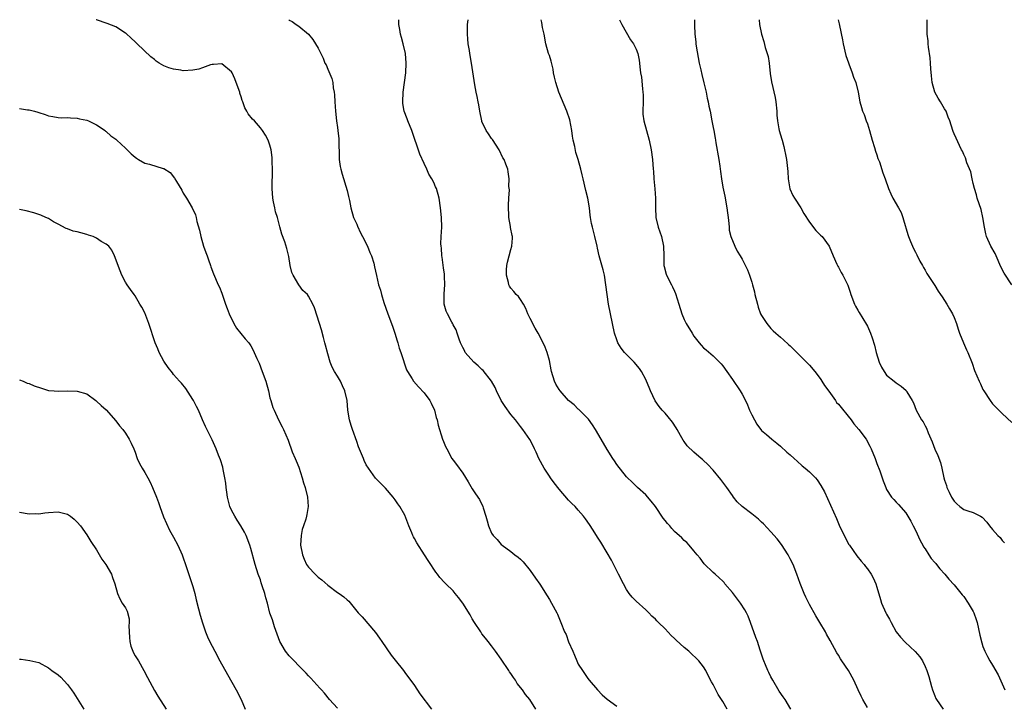
# Model space of a CAD drawing. Units: inches. Extents: x 2598000 to 2601000, y 1503000 to 1506000.
# Drawn here: x 2598623 to 2598827, y 1505858 to 1506000 of the extents above; entities that cross this region are included whole.
import ezdxf

# ---------------------------------------------------------------- set-up
doc = ezdxf.new("R2010")
doc.units = ezdxf.units.IN
doc.header["$MEASUREMENT"] = 0
doc.layers.add('LD25981503_10ft', color=7, linetype='Continuous')

msp = doc.modelspace()

# ---------------------------------------------------------------- linework, layer by layer
at = {"layer": 'LD25981503_10ft'}
for points, elevation in [([(2598730.18, 1505857), (2598728.96, 1505859), (2598728.05, 1505860.05), (2598727.43, 1505861), (2598726.33, 1505862.33), (2598725.94, 1505863), (2598725.53, 1505863.53), (2598725, 1505864.39), (2598724.74, 1505864.74), (2598724.59, 1505865), (2598723, 1505867.38), (2598721.8, 1505869), (2598721, 1505870.11), (2598720.29, 1505871), (2598719.74, 1505871.74), (2598719, 1505872.65), (2598718.75, 1505873), (2598717.44, 1505875), (2598717, 1505875.73), (2598716.55, 1505876.55), (2598715.03, 1505879), (2598714.16, 1505880.16), (2598713.47, 1505881), (2598713, 1505881.51), (2598711.5, 1505883), (2598711.24, 1505883.24), (2598710.28, 1505884.28), (2598709.77, 1505885), (2598709.42, 1505885.42), (2598709, 1505886.04), (2598708.39, 1505887), (2598707.81, 1505887.81), (2598707.08, 1505889), (2598705.46, 1505891.46), (2598705, 1505892.4), (2598704.77, 1505892.77), (2598704.66, 1505893), (2598704.42, 1505893.58), (2598703.79, 1505895), (2598703, 1505897.2), (2598701.97, 1505899), (2598701.57, 1505899.57), (2598701, 1505900.44), (2598700.55, 1505901), (2598699, 1505902.8), (2598696.92, 1505904.92), (2598695.43, 1505907), (2598695, 1505907.7), (2598694.58, 1505908.58), (2598694.39, 1505909), (2598693.98, 1505909.98), (2598693.41, 1505911.41), (2598693, 1505912.48), (2598692.11, 1505915), (2598691.83, 1505915.83), (2598691.51, 1505917), (2598691.17, 1505919), (2598690.99, 1505921), (2598690.55, 1505923), (2598690.08, 1505924.08), (2598689.62, 1505925), (2598689, 1505926.06), (2598688.4, 1505927), (2598687.93, 1505927.93), (2598687.51, 1505929), (2598687, 1505930.68), (2598686.5, 1505932.5), (2598686.38, 1505933), (2598686.1, 1505934.1), (2598685.69, 1505935.69), (2598685.25, 1505937), (2598684.22, 1505940.22), (2598683.9, 1505941), (2598683, 1505942.66), (2598682.77, 1505943), (2598681.83, 1505943.83), (2598680.99, 1505944.99), (2598679.8, 1505947), (2598679.55, 1505947.55), (2598679.21, 1505949), (2598678.89, 1505950.89), (2598678.53, 1505952.53), (2598678.06, 1505953.94), (2598677.49, 1505955.49), (2598677.05, 1505957.05), (2598676.53, 1505959), (2598676.18, 1505960.18), (2598676, 1505961), (2598675.76, 1505962.24), (2598675.59, 1505963), (2598675.43, 1505965), (2598675.43, 1505966.57), (2598675.51, 1505967.51), (2598675.53, 1505969), (2598675.46, 1505970.54), (2598675.47, 1505971), (2598675.45, 1505971.45), (2598675.22, 1505973), (2598675, 1505973.96), (2598674.62, 1505975), (2598674.05, 1505976.05), (2598673.46, 1505977), (2598673, 1505977.57), (2598671.76, 1505979), (2598671.37, 1505979.37), (2598670.5, 1505980.5), (2598670.23, 1505981), (2598669.75, 1505981.75), (2598669.34, 1505983), (2598669.23, 1505983.23), (2598669, 1505984.03), (2598668.76, 1505984.76), (2598668.71, 1505985), (2598668, 1505987), (2598667.72, 1505987.72), (2598667.12, 1505989), (2598667, 1505989.2), (2598665, 1505990.85), (2598663.28, 1505990.72), (2598663, 1505990.74), (2598662.65, 1505990.65), (2598661, 1505990), (2598660.24, 1505989.76), (2598659, 1505989.51), (2598657, 1505989.43), (2598656.49, 1505989.51), (2598655, 1505989.71), (2598654.02, 1505990.02), (2598653, 1505990.42), (2598652.02, 1505991), (2598651.41, 1505991.41), (2598651, 1505991.72), (2598650.29, 1505992.29), (2598647.44, 1505995), (2598647, 1505995.43), (2598646.16, 1505996.16), (2598645.13, 1505997.13), (2598645, 1505997.24), (2598643, 1505998.51), (2598641.2, 1505999.2), (2598639, 1505999.97), (2598638.93, 1506000)], 8310), ([(2598678.92, 1506000), (2598679, 1505999.93), (2598679.6, 1505999.6), (2598680.47, 1505999), (2598681, 1505998.67), (2598682.99, 1505996.99), (2598683.89, 1505995.89), (2598684.48, 1505995), (2598685, 1505994.1), (2598685.54, 1505993), (2598686.05, 1505992.05), (2598686.42, 1505991), (2598686.64, 1505990.64), (2598687, 1505989.71), (2598687.83, 1505987.83), (2598688.02, 1505987), (2598688.15, 1505985.85), (2598688.33, 1505985), (2598688.39, 1505984.39), (2598688.44, 1505983), (2598688.58, 1505981), (2598688.82, 1505979), (2598689, 1505977.65), (2598689.1, 1505977), (2598689.28, 1505975.27), (2598689.29, 1505975), (2598689.34, 1505971.34), (2598689.37, 1505971), (2598689.57, 1505969.57), (2598689.69, 1505969), (2598689.97, 1505967.97), (2598691, 1505964.6), (2598691.33, 1505963.33), (2598691.48, 1505962.52), (2598691.8, 1505961), (2598692.36, 1505959), (2598693, 1505957.59), (2598693.15, 1505957.15), (2598693.76, 1505955.76), (2598694.19, 1505955), (2598695.24, 1505953), (2598695.72, 1505951.72), (2598696.07, 1505951), (2598696.53, 1505949.47), (2598696.72, 1505948.72), (2598697.09, 1505946.91), (2598697.55, 1505945), (2598697.93, 1505943.93), (2598698.15, 1505943), (2598698.66, 1505941.34), (2598699.44, 1505939), (2598700.43, 1505936.43), (2598700.94, 1505935), (2598701.4, 1505933.4), (2598701.57, 1505933), (2598701.85, 1505931.85), (2598702.16, 1505931), (2598702.7, 1505929.3), (2598702.83, 1505928.83), (2598703.36, 1505927.36), (2598703.57, 1505927), (2598704.51, 1505925.49), (2598704.8, 1505925), (2598705.83, 1505923.83), (2598707, 1505922.59), (2598708.17, 1505921), (2598708.47, 1505920.47), (2598709.15, 1505919), (2598709.51, 1505917.51), (2598709.69, 1505917), (2598709.93, 1505915.93), (2598710.82, 1505913), (2598711, 1505912.49), (2598711.46, 1505911.46), (2598711.68, 1505911), (2598712.77, 1505909), (2598713, 1505908.64), (2598713.74, 1505907.74), (2598715, 1505905.96), (2598716.15, 1505904.15), (2598717, 1505902.7), (2598717.66, 1505901.66), (2598718.46, 1505900.46), (2598719.17, 1505899), (2598719.23, 1505898.77), (2598719.79, 1505897), (2598720.09, 1505896.09), (2598720.33, 1505895), (2598721, 1505893.51), (2598721.33, 1505893), (2598722.19, 1505892.19), (2598723, 1505891.18), (2598723.2, 1505891), (2598725, 1505889.72), (2598725.86, 1505889), (2598726.53, 1505888.53), (2598727, 1505888.09), (2598727.54, 1505887.54), (2598729, 1505885.76), (2598730.15, 1505884.15), (2598731, 1505882.89), (2598732.51, 1505880.51), (2598733, 1505879.76), (2598733.45, 1505879), (2598734.53, 1505877), (2598734.68, 1505876.68), (2598735.39, 1505875), (2598736.17, 1505873), (2598736.45, 1505872.45), (2598737, 1505870.99), (2598737.84, 1505869), (2598738.2, 1505868.2), (2598738.68, 1505867), (2598739, 1505866.34), (2598739.85, 1505865), (2598741, 1505863.36), (2598741.28, 1505863), (2598743, 1505860.99), (2598743.99, 1505859.99), (2598745, 1505859.07), (2598747, 1505857.64)], 8320), ([(2598769.92, 1505857), (2598769, 1505858.6), (2598768.06, 1505860.06), (2598767.55, 1505861), (2598767, 1505862.12), (2598766.68, 1505862.68), (2598765.98, 1505863.98), (2598765.45, 1505865), (2598765, 1505865.76), (2598764.03, 1505867), (2598763.53, 1505867.53), (2598762.47, 1505868.47), (2598761.92, 1505869), (2598761, 1505869.75), (2598759.32, 1505871.32), (2598759, 1505871.66), (2598758.3, 1505872.3), (2598757, 1505873.69), (2598755.63, 1505875), (2598755.31, 1505875.31), (2598755, 1505875.66), (2598754.29, 1505876.29), (2598753.62, 1505877), (2598753, 1505877.61), (2598751, 1505879.38), (2598750.19, 1505880.19), (2598749.58, 1505881), (2598749, 1505881.79), (2598748.36, 1505883), (2598747.35, 1505885), (2598745.87, 1505887.87), (2598745, 1505889.39), (2598743.65, 1505891.65), (2598743, 1505892.65), (2598742.1, 1505894.1), (2598741.3, 1505895.3), (2598740.47, 1505896.47), (2598740.05, 1505897), (2598739, 1505898.24), (2598738.32, 1505899), (2598737.67, 1505899.67), (2598737, 1505900.33), (2598735, 1505902.61), (2598733.96, 1505903.96), (2598733.22, 1505905), (2598733, 1505905.3), (2598731.91, 1505907), (2598730.83, 1505909), (2598730.27, 1505910.27), (2598729.89, 1505911), (2598729.64, 1505911.64), (2598728.93, 1505912.93), (2598727.51, 1505915), (2598727, 1505915.63), (2598725.98, 1505917), (2598725, 1505918.13), (2598723.8, 1505919.8), (2598723, 1505921), (2598722, 1505923), (2598721.72, 1505923.72), (2598721, 1505925.05), (2598719.23, 1505927.23), (2598719, 1505927.44), (2598718.24, 1505928.24), (2598717.29, 1505929), (2598715.53, 1505931), (2598715.36, 1505931.36), (2598715, 1505932.01), (2598714.69, 1505932.69), (2598714.52, 1505933), (2598714.27, 1505933.73), (2598713.88, 1505935), (2598713.66, 1505935.66), (2598713, 1505936.73), (2598712.93, 1505936.93), (2598712.74, 1505937.26), (2598711.82, 1505939), (2598711.58, 1505939.58), (2598711.17, 1505941), (2598711.19, 1505942.81), (2598711.16, 1505943), (2598711.16, 1505943.16), (2598711.29, 1505945), (2598711.21, 1505946.79), (2598711.2, 1505947.2), (2598711, 1505948.51), (2598710.74, 1505950.74), (2598710.68, 1505951), (2598710.59, 1505952.59), (2598710.51, 1505953), (2598710.49, 1505953.51), (2598710.53, 1505955), (2598710.64, 1505957), (2598710.62, 1505959), (2598710.43, 1505961), (2598710.1, 1505963), (2598709.54, 1505965), (2598709.36, 1505965.36), (2598709, 1505966.21), (2598708.59, 1505967), (2598707.95, 1505967.95), (2598707.53, 1505969), (2598707, 1505970.19), (2598706.11, 1505972.11), (2598704.45, 1505977), (2598703.65, 1505979), (2598703.45, 1505979.45), (2598702.88, 1505981), (2598702.6, 1505982.6), (2598702.57, 1505983), (2598702.66, 1505985), (2598702.93, 1505987), (2598703.17, 1505989), (2598703.26, 1505991), (2598703.12, 1505993), (2598702.67, 1505995), (2598702.29, 1505996.29), (2598702.12, 1505997), (2598701.97, 1505997.97), (2598701.74, 1505999), (2598701.77, 1505999.77), (2598701.73, 1506000)], 8330), ([(2598783.1, 1505857), (2598781.93, 1505859), (2598781.54, 1505859.54), (2598780.73, 1505860.73), (2598779.36, 1505863), (2598779, 1505863.68), (2598778.58, 1505864.58), (2598778.34, 1505865), (2598777.83, 1505866.17), (2598777.49, 1505867), (2598777.36, 1505867.36), (2598776.77, 1505869.23), (2598776.19, 1505871), (2598775.85, 1505871.85), (2598774.74, 1505875), (2598774.27, 1505876.27), (2598773.92, 1505877), (2598773.59, 1505877.59), (2598772.66, 1505879), (2598771, 1505881.16), (2598769.43, 1505883), (2598769.25, 1505883.25), (2598769, 1505883.52), (2598768.26, 1505884.26), (2598767.38, 1505885), (2598767, 1505885.35), (2598765.15, 1505887.15), (2598764.28, 1505888.28), (2598763.68, 1505889), (2598763, 1505889.86), (2598762.03, 1505891), (2598761.53, 1505891.53), (2598761, 1505891.99), (2598760.5, 1505892.5), (2598759, 1505893.85), (2598758.45, 1505894.45), (2598757.99, 1505895), (2598757.52, 1505895.52), (2598757, 1505896.15), (2598756.64, 1505896.64), (2598755.01, 1505899.01), (2598754.14, 1505900.14), (2598753, 1505901.42), (2598751.27, 1505903), (2598750.13, 1505904.13), (2598749.19, 1505905), (2598749, 1505905.21), (2598747, 1505907.76), (2598746.52, 1505908.52), (2598746.2, 1505909), (2598745, 1505910.85), (2598743.76, 1505913), (2598742.57, 1505915), (2598741.95, 1505915.95), (2598741.11, 1505917.11), (2598739.26, 1505919), (2598739.13, 1505919.13), (2598739, 1505919.21), (2598738.11, 1505920.11), (2598737, 1505921.02), (2598735.23, 1505923), (2598735, 1505923.31), (2598734.37, 1505924.37), (2598734.03, 1505925), (2598733.41, 1505927), (2598733.36, 1505927.36), (2598733, 1505929.33), (2598732.55, 1505931), (2598732.1, 1505932.1), (2598731.7, 1505933), (2598730.65, 1505935), (2598730.03, 1505936.03), (2598729, 1505938.03), (2598728.56, 1505939), (2598728.12, 1505940.12), (2598727.62, 1505941), (2598727, 1505941.99), (2598726.59, 1505942.59), (2598726.12, 1505943), (2598725.64, 1505943.64), (2598725, 1505944.35), (2598724.7, 1505944.71), (2598724.55, 1505945), (2598724.48, 1505945.52), (2598724.08, 1505947), (2598724.11, 1505948.11), (2598724.17, 1505949), (2598724.31, 1505949.69), (2598724.64, 1505951), (2598725, 1505952.35), (2598725.23, 1505953), (2598725.33, 1505954.67), (2598725.32, 1505955), (2598725.24, 1505955.24), (2598724.93, 1505956.93), (2598724.92, 1505957.08), (2598724.61, 1505959), (2598724.5, 1505961.5), (2598724.58, 1505963), (2598724.7, 1505964.69), (2598724.6, 1505965.4), (2598724.66, 1505967), (2598724.47, 1505968.47), (2598724.35, 1505969), (2598723.97, 1505970.03), (2598723.59, 1505971), (2598723.36, 1505971.36), (2598722.56, 1505973), (2598721.16, 1505975.16), (2598721, 1505975.38), (2598720.35, 1505976.35), (2598719.89, 1505977), (2598719, 1505978.87), (2598718.96, 1505979), (2598718.57, 1505981), (2598718.35, 1505982.35), (2598718.21, 1505983), (2598718.04, 1505984.04), (2598717.81, 1505985), (2598717.54, 1505986.46), (2598716.83, 1505991), (2598716.46, 1505993), (2598716.39, 1505993.61), (2598716.16, 1505995), (2598716.06, 1505996.06), (2598716.01, 1505997), (2598715.99, 1505998.01), (2598716.01, 1505999), (2598716.11, 1506000)], 8340), ([(2598799, 1505857.34), (2598798.04, 1505859), (2598797.72, 1505859.72), (2598797.1, 1505861), (2598796.22, 1505863), (2598795.1, 1505865), (2598793.72, 1505867), (2598793.44, 1505867.44), (2598793, 1505868.21), (2598792.68, 1505868.68), (2598791.26, 1505871.26), (2598790.53, 1505872.53), (2598790.29, 1505873), (2598789.14, 1505875), (2598788.33, 1505876.33), (2598787, 1505878.7), (2598786.22, 1505880.22), (2598785.88, 1505881), (2598785.06, 1505883.06), (2598784.39, 1505885), (2598783.59, 1505887), (2598783, 1505888.18), (2598782.55, 1505889), (2598781.15, 1505891.15), (2598780.31, 1505892.31), (2598779, 1505893.8), (2598777.44, 1505895.44), (2598777, 1505895.81), (2598776.38, 1505896.38), (2598775, 1505897.48), (2598773, 1505899), (2598772.01, 1505900.01), (2598771.22, 1505901), (2598771, 1505901.3), (2598769.85, 1505903), (2598768.62, 1505904.62), (2598767, 1505906.57), (2598765.79, 1505907.79), (2598765, 1505908.56), (2598764.75, 1505908.75), (2598764.48, 1505909), (2598763, 1505910.27), (2598761.63, 1505911.63), (2598761, 1505912.48), (2598760.77, 1505912.77), (2598760.22, 1505913.78), (2598759.52, 1505915), (2598759.34, 1505915.34), (2598758.54, 1505916.54), (2598757.66, 1505917.66), (2598757, 1505918.36), (2598756.43, 1505919), (2598755.8, 1505919.8), (2598754.95, 1505920.95), (2598753.99, 1505923), (2598753.69, 1505923.69), (2598753.17, 1505925), (2598753, 1505925.35), (2598752.13, 1505927), (2598751.68, 1505927.68), (2598750.58, 1505929), (2598749.8, 1505929.8), (2598749, 1505930.56), (2598748.61, 1505931), (2598747.9, 1505931.9), (2598747.22, 1505933), (2598747, 1505933.57), (2598746.5, 1505935), (2598746.08, 1505937), (2598745.29, 1505941), (2598744.98, 1505943), (2598744.73, 1505945), (2598744.42, 1505947), (2598744.15, 1505948.15), (2598743.35, 1505951), (2598743, 1505952.64), (2598742.9, 1505953), (2598742.45, 1505955), (2598742.14, 1505956.14), (2598741.96, 1505957), (2598741.76, 1505957.76), (2598741.55, 1505959), (2598741.47, 1505959.47), (2598741.3, 1505961), (2598740.99, 1505963), (2598740.57, 1505964.57), (2598739.98, 1505967), (2598739.82, 1505967.82), (2598739.56, 1505969), (2598739, 1505971), (2598738.46, 1505972.46), (2598738.28, 1505973.72), (2598737.96, 1505975), (2598737.81, 1505975.81), (2598737.65, 1505977), (2598737.23, 1505979.23), (2598736.64, 1505981), (2598734.97, 1505985), (2598734.31, 1505987), (2598734.07, 1505988.07), (2598733.88, 1505989), (2598733.75, 1505989.75), (2598733.38, 1505991.38), (2598733, 1505992.59), (2598732.85, 1505993), (2598732.26, 1505995), (2598731.89, 1505997), (2598731.6, 1505998.4), (2598731.44, 1505999.44), (2598731.3, 1506000)], 8350), ([(2598747.53, 1506000), (2598747.68, 1505999.68), (2598748.05, 1505999), (2598749.86, 1505995.86), (2598750.45, 1505995), (2598751, 1505993.88), (2598751.33, 1505993), (2598751.61, 1505991.61), (2598751.71, 1505991), (2598751.78, 1505990.22), (2598751.93, 1505989), (2598752.09, 1505988.09), (2598752.31, 1505985.69), (2598752.42, 1505985), (2598752.44, 1505984.44), (2598752.44, 1505983), (2598752.38, 1505981), (2598752.42, 1505980.42), (2598752.59, 1505979), (2598753.74, 1505975), (2598754.16, 1505973), (2598754.39, 1505971), (2598754.53, 1505969), (2598754.58, 1505968.58), (2598754.7, 1505967), (2598754.92, 1505964.92), (2598755.03, 1505963), (2598755.01, 1505961), (2598755.11, 1505959), (2598755.59, 1505957), (2598756.28, 1505955), (2598756.71, 1505953), (2598756.75, 1505951), (2598756.78, 1505949), (2598756.81, 1505948.81), (2598757.21, 1505947.21), (2598757.28, 1505947), (2598758.32, 1505945), (2598758.58, 1505944.58), (2598759, 1505943.67), (2598759.19, 1505943.19), (2598759.9, 1505941), (2598760.49, 1505939), (2598761, 1505937.8), (2598761.39, 1505937), (2598762.61, 1505935), (2598763, 1505934.39), (2598764.09, 1505933), (2598764.5, 1505932.5), (2598765, 1505931.97), (2598765.54, 1505931.54), (2598767, 1505930.29), (2598768.29, 1505929), (2598768.63, 1505928.63), (2598769, 1505928.21), (2598769.81, 1505927), (2598771, 1505925.37), (2598772.59, 1505923), (2598773, 1505922.3), (2598773.7, 1505921), (2598774.12, 1505920.12), (2598774.56, 1505919), (2598775, 1505918.02), (2598775.58, 1505917), (2598776.08, 1505916.08), (2598777, 1505914.81), (2598778.04, 1505913.96), (2598779.17, 1505913), (2598780.18, 1505912.18), (2598781, 1505911.57), (2598782.32, 1505910.32), (2598783, 1505909.73), (2598783.8, 1505909), (2598784.4, 1505908.4), (2598785.49, 1505907.49), (2598786.12, 1505907), (2598787, 1505906.23), (2598788.21, 1505905), (2598788.57, 1505904.57), (2598789.37, 1505903.37), (2598790.08, 1505902.08), (2598790.72, 1505900.72), (2598791.32, 1505899.32), (2598792.57, 1505896.57), (2598793.18, 1505895.18), (2598794.18, 1505893), (2598795.18, 1505891.18), (2598795.3, 1505891), (2598796.83, 1505888.83), (2598797.71, 1505887.71), (2598798.32, 1505887), (2598798.61, 1505886.61), (2598799, 1505886.13), (2598799.79, 1505885), (2598800.23, 1505884.23), (2598800.78, 1505883), (2598801, 1505882.31), (2598801.73, 1505879.73), (2598801.97, 1505879), (2598802.84, 1505877), (2598803, 1505876.67), (2598803.63, 1505875.63), (2598803.94, 1505875), (2598805, 1505873.03), (2598805.9, 1505871.9), (2598806.86, 1505870.86), (2598808.96, 1505868.96), (2598809.87, 1505867.87), (2598810.46, 1505867), (2598811, 1505865.86), (2598811.35, 1505865), (2598811.76, 1505863.76), (2598812.33, 1505861.67), (2598812.54, 1505861), (2598813, 1505859.79), (2598813.24, 1505859.24), (2598813.37, 1505859), (2598814.72, 1505857)], 8360), ([(2598763.13, 1506000), (2598763.12, 1505998.88), (2598763.19, 1505997), (2598763.4, 1505995.4), (2598763.43, 1505995), (2598763.5, 1505994.5), (2598764.11, 1505991), (2598764.42, 1505989.58), (2598764.61, 1505988.61), (2598765.07, 1505986.93), (2598765.56, 1505985), (2598765.75, 1505983.75), (2598765.99, 1505983), (2598766.1, 1505982.1), (2598766.35, 1505981), (2598766.73, 1505979), (2598767, 1505977.66), (2598767.11, 1505977), (2598767.42, 1505975.42), (2598767.46, 1505975), (2598767.55, 1505974.45), (2598768.16, 1505971), (2598768.37, 1505969.63), (2598768.51, 1505968.51), (2598768.73, 1505967), (2598769, 1505965.27), (2598769.39, 1505963.39), (2598769.84, 1505961), (2598769.95, 1505959.95), (2598770.11, 1505959), (2598770.27, 1505957.73), (2598770.29, 1505957), (2598770.33, 1505956.33), (2598770.68, 1505955), (2598771.47, 1505953), (2598771.96, 1505951.96), (2598772.59, 1505951), (2598773, 1505950.32), (2598774.1, 1505948.1), (2598774.52, 1505947), (2598775, 1505945.58), (2598775.17, 1505945), (2598775.56, 1505943.56), (2598775.66, 1505943), (2598776.18, 1505941), (2598776.36, 1505940.36), (2598776.85, 1505939), (2598777, 1505938.63), (2598778.11, 1505937), (2598779, 1505935.95), (2598779.47, 1505935.47), (2598779.99, 1505935), (2598781, 1505934.16), (2598781.58, 1505933.58), (2598782.65, 1505932.65), (2598783, 1505932.33), (2598783.65, 1505931.65), (2598785, 1505930.37), (2598787, 1505928.36), (2598788.11, 1505927), (2598789, 1505925.88), (2598789.34, 1505925.34), (2598789.58, 1505925), (2598790.12, 1505924.12), (2598791, 1505922.97), (2598792.36, 1505921), (2598792.63, 1505920.63), (2598793, 1505920.24), (2598793.54, 1505919.54), (2598795, 1505917.77), (2598795.61, 1505917), (2598796.19, 1505916.19), (2598797.24, 1505915), (2598798.73, 1505913), (2598799.53, 1505911.53), (2598799.81, 1505911), (2598800.64, 1505909), (2598801, 1505907.97), (2598801.58, 1505906.42), (2598802.32, 1505904.32), (2598802.81, 1505903), (2598803, 1505902.58), (2598804.04, 1505901), (2598804.48, 1505900.48), (2598805, 1505899.95), (2598805.44, 1505899.44), (2598807, 1505897.72), (2598807.44, 1505897), (2598808, 1505896), (2598808.54, 1505895), (2598809, 1505894.13), (2598809.99, 1505891.99), (2598810.54, 1505891), (2598810.69, 1505890.69), (2598811, 1505890.23), (2598811.75, 1505889), (2598812.25, 1505888.25), (2598813, 1505887.44), (2598813.19, 1505887.19), (2598813.37, 1505887), (2598814.08, 1505886.08), (2598815.09, 1505885), (2598815.94, 1505883.94), (2598817, 1505882.78), (2598818.69, 1505880.69), (2598819, 1505880.34), (2598819.95, 1505879), (2598821, 1505877.26), (2598821.14, 1505877), (2598821.6, 1505875.6), (2598821.78, 1505875), (2598822.34, 1505872.34), (2598822.74, 1505870.74), (2598823, 1505869.96), (2598823.39, 1505869), (2598823.93, 1505867.93), (2598824.46, 1505867), (2598825, 1505866.12), (2598826.14, 1505864.14), (2598827, 1505862.22), (2598827.51, 1505861)], 8370), ([(2598776.54, 1506000), (2598776.64, 1505999), (2598777.02, 1505997), (2598777.49, 1505995.49), (2598777.79, 1505994.21), (2598778.19, 1505993), (2598778.38, 1505992.38), (2598778.6, 1505991), (2598778.86, 1505988.86), (2598779.09, 1505987.09), (2598779.84, 1505983.84), (2598779.98, 1505983), (2598780.18, 1505981), (2598780.19, 1505980.19), (2598780.33, 1505979), (2598780.66, 1505977.34), (2598780.7, 1505977), (2598781.24, 1505975.24), (2598781.29, 1505975), (2598781.68, 1505973.68), (2598781.81, 1505973), (2598782.04, 1505972.04), (2598782.23, 1505971), (2598782.5, 1505968.5), (2598782.55, 1505967), (2598782.61, 1505966.61), (2598782.93, 1505964.93), (2598783.54, 1505963.54), (2598783.86, 1505963), (2598785.18, 1505961), (2598785.8, 1505959.8), (2598787, 1505958.02), (2598788.3, 1505956.3), (2598789.31, 1505955.31), (2598789.6, 1505955), (2598791.05, 1505953), (2598791.92, 1505951), (2598792.68, 1505949.32), (2598792.87, 1505948.87), (2598793, 1505948.65), (2598793.57, 1505947.57), (2598793.92, 1505947), (2598794.93, 1505944.93), (2598795.46, 1505943.46), (2598795.58, 1505943), (2598796.33, 1505941), (2598796.56, 1505940.56), (2598797, 1505939.78), (2598797.27, 1505939.27), (2598798.8, 1505936.8), (2598799, 1505936.42), (2598799.66, 1505935), (2598799.99, 1505934.01), (2598800.52, 1505932.52), (2598800.86, 1505931), (2598801.44, 1505929), (2598801.96, 1505927.96), (2598802.46, 1505927), (2598803, 1505926.28), (2598804.54, 1505925), (2598805, 1505924.65), (2598806.02, 1505924.02), (2598807.07, 1505923.07), (2598807.22, 1505922.78), (2598808.3, 1505921), (2598808.55, 1505920.55), (2598809.13, 1505919), (2598810.25, 1505917), (2598810.56, 1505916.56), (2598811, 1505915.76), (2598811.31, 1505915.31), (2598811.66, 1505914.34), (2598812.47, 1505912.47), (2598813, 1505910.92), (2598813.62, 1505909.62), (2598814.17, 1505908.17), (2598814.46, 1505907), (2598814.85, 1505905), (2598815, 1505904.46), (2598815.41, 1505903.41), (2598815.52, 1505903), (2598815.98, 1505902.02), (2598816.49, 1505901), (2598817, 1505900.13), (2598817.55, 1505899.55), (2598818.21, 1505899), (2598819, 1505898.44), (2598819.84, 1505898.16), (2598821, 1505897.79), (2598822.5, 1505897), (2598822.81, 1505896.81), (2598823.81, 1505895.81), (2598824.36, 1505895), (2598825, 1505894.23), (2598826.09, 1505893), (2598826.57, 1505892.57), (2598827, 1505891.98), (2598827.5, 1505891.5)], 8380), ([(2598792.92, 1506000), (2598793.17, 1505999.17), (2598793.21, 1505998.79), (2598793.85, 1505995.85), (2598793.97, 1505995), (2598794.56, 1505992.56), (2598795.07, 1505991.07), (2598795.18, 1505990.82), (2598795.86, 1505989), (2598796.11, 1505988.11), (2598796.58, 1505987), (2598797.07, 1505985), (2598797.43, 1505983), (2598797.8, 1505981.8), (2598798, 1505981), (2598798.31, 1505980.31), (2598798.78, 1505979), (2598799, 1505978.43), (2598799.43, 1505977), (2598799.98, 1505975), (2598800.48, 1505973.52), (2598800.69, 1505972.7), (2598801, 1505971.94), (2598801.21, 1505971.21), (2598801.49, 1505970.51), (2598802.22, 1505968.22), (2598802.69, 1505967), (2598803.38, 1505965), (2598803.86, 1505963.86), (2598804.32, 1505963), (2598805.49, 1505961), (2598805.99, 1505959.99), (2598806.34, 1505959), (2598806.5, 1505958.5), (2598807.42, 1505955.42), (2598807.56, 1505955), (2598807.99, 1505954.01), (2598808.38, 1505953), (2598808.57, 1505952.57), (2598809, 1505951.8), (2598809.25, 1505951.25), (2598809.91, 1505949.91), (2598810.44, 1505949), (2598810.63, 1505948.63), (2598811, 1505948.04), (2598811.37, 1505947.37), (2598813, 1505944.88), (2598813.72, 1505943.72), (2598814.22, 1505943), (2598814.5, 1505942.5), (2598815.52, 1505941), (2598816.05, 1505940.05), (2598816.68, 1505939), (2598817, 1505938.25), (2598817.48, 1505937), (2598817.83, 1505935.83), (2598818.11, 1505935), (2598818.93, 1505933), (2598819.55, 1505931.55), (2598819.83, 1505931), (2598820.75, 1505928.75), (2598821.25, 1505927.25), (2598822.21, 1505925), (2598822.47, 1505924.47), (2598823, 1505923.31), (2598823.18, 1505923), (2598824.51, 1505921), (2598825, 1505920.35), (2598827, 1505918.32), (2598829, 1505916.47)], 8390), ([(2598828.96, 1505945), (2598827.42, 1505947.42), (2598826.71, 1505948.71), (2598825.72, 1505951), (2598825.51, 1505951.51), (2598824.66, 1505953), (2598823.74, 1505955), (2598823.58, 1505955.58), (2598823.29, 1505957), (2598823, 1505959), (2598822.62, 1505960.62), (2598822.21, 1505961.79), (2598821.83, 1505963), (2598821.66, 1505963.66), (2598821.23, 1505965), (2598821, 1505966.05), (2598820.75, 1505967), (2598820.46, 1505968.46), (2598819.68, 1505970.32), (2598819.38, 1505971.38), (2598819, 1505972.05), (2598818.73, 1505972.73), (2598818.56, 1505973), (2598818.1, 1505973.9), (2598817.42, 1505975.42), (2598817, 1505976.32), (2598816.84, 1505976.84), (2598816.77, 1505977), (2598816.15, 1505979), (2598815.8, 1505979.8), (2598815.34, 1505981), (2598815, 1505981.53), (2598814.46, 1505982.46), (2598814.17, 1505983), (2598813.7, 1505983.71), (2598812.99, 1505984.99), (2598812.44, 1505987), (2598812.33, 1505988.33), (2598812.17, 1505989.83), (2598812.13, 1505991), (2598812.06, 1505992.06), (2598811.72, 1505994.28), (2598811.64, 1505995), (2598811.6, 1505995.6), (2598811.44, 1505997), (2598811.39, 1505999), (2598811.45, 1506000)], 8400), ([(2598623, 1505981.58), (2598624.66, 1505981.34), (2598625, 1505981.33), (2598626.12, 1505981), (2598626.82, 1505980.82), (2598627, 1505980.73), (2598628.36, 1505980.36), (2598629, 1505980.05), (2598629.9, 1505979.9), (2598631, 1505979.69), (2598631.65, 1505979.65), (2598633, 1505979.69), (2598633.62, 1505979.62), (2598635, 1505979.59), (2598635.46, 1505979.46), (2598637, 1505979.14), (2598637.35, 1505979), (2598639, 1505978.2), (2598640.78, 1505977), (2598640.89, 1505976.89), (2598641, 1505976.83), (2598641.94, 1505975.94), (2598643, 1505975.2), (2598643.23, 1505975), (2598645, 1505973.37), (2598646.18, 1505972.18), (2598647, 1505971.46), (2598647.27, 1505971.27), (2598647.69, 1505971), (2598649, 1505970.27), (2598650.01, 1505970.01), (2598652.83, 1505969.17), (2598653, 1505969.15), (2598654.31, 1505968.31), (2598655.16, 1505967.16), (2598655.24, 1505967), (2598655.57, 1505966.43), (2598656.67, 1505964.67), (2598657, 1505963.99), (2598657.66, 1505963), (2598658.82, 1505961), (2598659.51, 1505959.51), (2598659.67, 1505959), (2598659.84, 1505958.16), (2598660.38, 1505956.38), (2598660.64, 1505955), (2598661.23, 1505953), (2598661.69, 1505951.69), (2598661.96, 1505951), (2598662.21, 1505950.21), (2598662.68, 1505949), (2598662.75, 1505948.75), (2598663.28, 1505947.28), (2598664.24, 1505945), (2598664.49, 1505944.49), (2598665, 1505943.28), (2598665.78, 1505941), (2598666.13, 1505940.13), (2598666.53, 1505939), (2598667.5, 1505937), (2598668.03, 1505936.03), (2598669.82, 1505933.82), (2598670.58, 1505933), (2598671, 1505932.34), (2598671.48, 1505931.48), (2598671.74, 1505931), (2598672.28, 1505929.72), (2598672.74, 1505928.74), (2598673.41, 1505927), (2598674.11, 1505925), (2598674.66, 1505923), (2598675, 1505921.57), (2598675.16, 1505921), (2598675.59, 1505919.59), (2598675.84, 1505919), (2598676.78, 1505917), (2598677.52, 1505915.52), (2598677.8, 1505915), (2598678.76, 1505912.76), (2598679, 1505912.14), (2598679.37, 1505911), (2598679.63, 1505910.37), (2598680.2, 1505909), (2598680.47, 1505908.47), (2598681, 1505907.18), (2598681.68, 1505905), (2598681.96, 1505903.96), (2598682.31, 1505903), (2598682.82, 1505901), (2598682.95, 1505899), (2598682.63, 1505897.37), (2598682.58, 1505897), (2598682.42, 1505896.42), (2598681.93, 1505895), (2598681.71, 1505894.28), (2598681.46, 1505893), (2598681.37, 1505891), (2598681.72, 1505889), (2598682.1, 1505888.1), (2598682.61, 1505887), (2598683, 1505886.46), (2598684.36, 1505885), (2598685, 1505884.39), (2598685.79, 1505883.79), (2598687, 1505882.71), (2598689, 1505881.22), (2598689.34, 1505881), (2598690.31, 1505880.31), (2598691, 1505879.66), (2598691.38, 1505879.38), (2598693.28, 1505877), (2598694.12, 1505876.12), (2598696.91, 1505872.91), (2598697.75, 1505871.75), (2598698.23, 1505871), (2598700.18, 1505868.18), (2598701, 1505867.13), (2598702.72, 1505865), (2598703, 1505864.63), (2598705, 1505861.87), (2598706.14, 1505860.14), (2598708.55, 1505857)], 8300), ([(2598689, 1505857.17), (2598687.38, 1505859), (2598686.31, 1505860.31), (2598685.67, 1505861), (2598685.37, 1505861.37), (2598683.45, 1505863.45), (2598683, 1505863.88), (2598682.49, 1505864.49), (2598681, 1505865.97), (2598679.99, 1505867), (2598679.53, 1505867.53), (2598679, 1505868.03), (2598678.24, 1505869), (2598677.06, 1505871), (2598675.93, 1505874.07), (2598675.49, 1505875.49), (2598675, 1505876.88), (2598674.46, 1505879), (2598674.12, 1505880.12), (2598673.9, 1505881), (2598673.4, 1505882.6), (2598673.19, 1505883.19), (2598673, 1505883.82), (2598672.58, 1505885), (2598671.91, 1505887), (2598671, 1505890.31), (2598670.79, 1505891), (2598670.04, 1505893), (2598669.68, 1505893.68), (2598668.95, 1505895), (2598668.19, 1505896.19), (2598667.69, 1505897), (2598667, 1505898.27), (2598666.68, 1505899), (2598666.17, 1505901), (2598666.03, 1505901.97), (2598665.91, 1505903), (2598665.84, 1505903.84), (2598665.65, 1505905), (2598665.28, 1505906.72), (2598665.19, 1505907.2), (2598664.73, 1505908.73), (2598664.33, 1505909.67), (2598663.81, 1505911), (2598663, 1505912.88), (2598661.61, 1505915.61), (2598660.99, 1505916.99), (2598660.13, 1505919), (2598659.74, 1505919.74), (2598659.12, 1505921), (2598659, 1505921.21), (2598657.5, 1505923.5), (2598656.6, 1505924.6), (2598656.23, 1505925), (2598655, 1505926.42), (2598654.74, 1505926.74), (2598653.88, 1505927.88), (2598653, 1505929.18), (2598652.03, 1505931), (2598651.72, 1505931.72), (2598651.2, 1505933), (2598649.86, 1505937), (2598649, 1505939.17), (2598648.38, 1505940.38), (2598648, 1505941), (2598647, 1505942.73), (2598646.78, 1505943), (2598646.05, 1505944.05), (2598645.35, 1505945), (2598645, 1505945.59), (2598644.28, 1505947), (2598643.9, 1505947.9), (2598642.75, 1505951), (2598642.19, 1505952.19), (2598641.53, 1505953), (2598641, 1505953.43), (2598639.98, 1505954.02), (2598639, 1505954.67), (2598638.27, 1505955), (2598637.34, 1505955.34), (2598637, 1505955.45), (2598635.77, 1505955.77), (2598635, 1505956.02), (2598634.15, 1505956.15), (2598633, 1505956.59), (2598632.66, 1505956.66), (2598631, 1505957.56), (2598630.09, 1505958.09), (2598629, 1505958.77), (2598628.5, 1505959), (2598627.44, 1505959.44), (2598627, 1505959.61), (2598625.96, 1505959.96), (2598624.39, 1505960.39), (2598623, 1505960.61)], 8290), ([(2598623, 1505925.32), (2598623.76, 1505925), (2598624.61, 1505924.61), (2598625, 1505924.51), (2598626.04, 1505924.04), (2598627.54, 1505923.54), (2598629, 1505923.12), (2598630.21, 1505923), (2598631.06, 1505922.94), (2598633.02, 1505923.02), (2598635, 1505922.98), (2598637, 1505922.38), (2598638.84, 1505921), (2598639, 1505920.9), (2598639.95, 1505919.95), (2598641, 1505919.1), (2598643, 1505916.8), (2598643.75, 1505915.75), (2598644.45, 1505915), (2598645, 1505914.24), (2598645.8, 1505913), (2598646.19, 1505912.19), (2598646.71, 1505911), (2598647, 1505910.27), (2598647.45, 1505909), (2598647.94, 1505907.94), (2598648.45, 1505907), (2598649, 1505906.11), (2598649.62, 1505905), (2598650.11, 1505904.11), (2598650.61, 1505903), (2598651.42, 1505901), (2598651.84, 1505899.84), (2598652.12, 1505899), (2598652.88, 1505896.88), (2598653.49, 1505895.49), (2598654.14, 1505894.14), (2598655, 1505892.67), (2598655.86, 1505891), (2598656.75, 1505889), (2598657, 1505888.36), (2598657.49, 1505887), (2598659, 1505882.43), (2598659.38, 1505881), (2598659.7, 1505879.7), (2598660.19, 1505877.81), (2598660.51, 1505876.51), (2598661, 1505874.88), (2598661.62, 1505873), (2598662.01, 1505872.01), (2598662.65, 1505870.65), (2598663, 1505870.03), (2598663.53, 1505869), (2598664.61, 1505867), (2598666.15, 1505864.15), (2598668.01, 1505861), (2598669.02, 1505859), (2598669.88, 1505857)], 8280), ([(2598623, 1505897.82), (2598625, 1505897.53), (2598626.42, 1505897.58), (2598627, 1505897.54), (2598628.27, 1505897.73), (2598629, 1505897.77), (2598631, 1505897.91), (2598632.45, 1505897.55), (2598633, 1505897.43), (2598633.6, 1505897), (2598634.38, 1505896.38), (2598635, 1505895.81), (2598635.66, 1505895), (2598637, 1505893.16), (2598637.78, 1505891.78), (2598639, 1505890.06), (2598640.12, 1505888.12), (2598640.94, 1505887), (2598642.09, 1505885), (2598642.29, 1505884.29), (2598642.82, 1505883), (2598643.33, 1505881), (2598643.86, 1505879.86), (2598644.35, 1505879), (2598645, 1505878), (2598645.33, 1505877.33), (2598645.75, 1505875.75), (2598645.77, 1505875), (2598645.7, 1505874.3), (2598645.83, 1505871.83), (2598645.9, 1505871), (2598646.09, 1505870.09), (2598646.65, 1505868.65), (2598647, 1505868.05), (2598647.68, 1505867), (2598648.83, 1505865), (2598649.56, 1505863.56), (2598651, 1505860.85), (2598651.69, 1505859.69), (2598653.44, 1505857)], 8270), ([(2598623, 1505867.34), (2598623.33, 1505867.33), (2598625.12, 1505867.12), (2598627, 1505866.67), (2598629, 1505865.57), (2598629.72, 1505865), (2598631, 1505864.14), (2598631.62, 1505863.62), (2598633, 1505862.12), (2598633.82, 1505861), (2598634.28, 1505860.28), (2598635, 1505859.22), (2598636.35, 1505857)], 8260)]:
    msp.add_lwpolyline(points, dxfattribs=dict(at, elevation=elevation))

doc.saveas('drawing.dxf')
